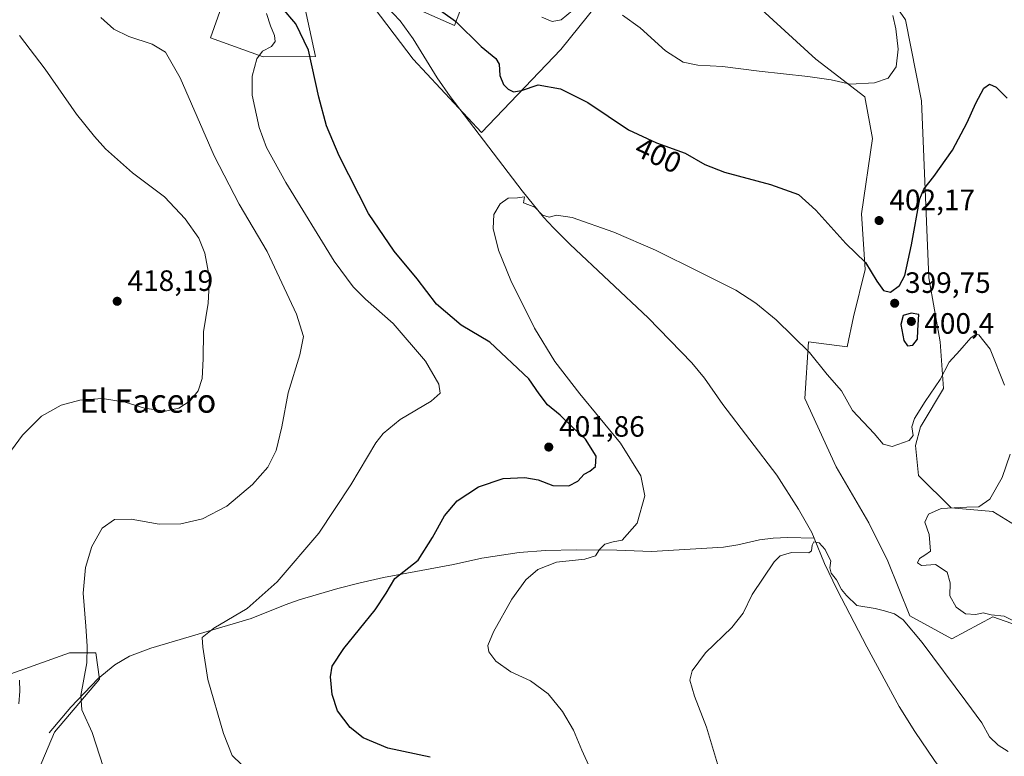
# Model space of a CAD drawing. Units: metres. Extents: x 590544 to 593992, y 4717456 to 4719815.
# Drawn here: x 591933 to 592269, y 4717735 to 4717986 of the extents above; entities that cross this region are included whole.
import ezdxf
from ezdxf.enums import TextEntityAlignment as Align

# ---------------------------------------------------------------- set-up
doc = ezdxf.new("R2010")
doc.units = ezdxf.units.M
doc.header["$MEASUREMENT"] = 0
for name, color, linetype, lineweight in [('Corriente natural lineal', 142, 'Continuous', 13), ('Cultivos herbáceos CxS', 92, 'Continuous', 0), ('Curva de nivel maestra', 30, 'Continuous', 30), ('Curva de nivel normal', 30, 'Continuous', 0), ('Matorral CxS', 135, 'Continuous', 0), ('Punto de cota en terreno', 7, 'Continuous', 0), ('Rótulo de curva de nivel directora', 7, 'Continuous', 0), ('Rótulo de punto de cota en terreno', 7, 'Continuous', 0), ('Texto cartográfico', 7, 'Continuous', 0)]:
    doc.layers.add(name, color=color, linetype=linetype, lineweight=lineweight)
doc.styles.add('Style-Arial', font='txt')

# ---------------------------------------------------------------- blocks, each defined once
blk = doc.blocks.new('*U7')
at = {"layer": 'Cultivos herbáceos CxS', "color": 92, "linetype": 'Continuous', "lineweight": 0}
for points in [[(591925.9478000002, 4717531.522700001, 415.8273000000045), (591945.1809, 4717530.2401, 416.3070000000007), (591955.4378000004, 4717531.522100001, 415.3978000000061), (591956.7198999999, 4717544.350099999, 416.9556000000011), (591973.3876999998, 4717548.199100001, 416.520399999994), (591993.7156999996, 4717545.657500001, 416.8975000000065), (591993.9003, 4717545.634500001, 416.9094999999944), (592009.2884000001, 4717545.6339, 417.8187000000034), (592013.1338999998, 4717557.176300001, 417.4345999999932), (592009.2880999995, 4717573.8519, 418.4241000000038), (591996.4663000006, 4717590.5285, 419.3380999999936), (591987.4935, 4717613.6187, 418.8852000000043), (591983.5264999997, 4717620.293099999, 418.6192000000011), (591959.2856999999, 4717661.080700001, 415.3931000000011), (591937.4910000004, 4717704.6951, 415.297900000005), (591938.7725000001, 4717727.783700001, 413.769100000005), (591945.1841000002, 4717743.1779, 411.9513000000007), (591960.5685999999, 4717761.1361, 409.334600000002), (591959.2858999996, 4717770.1163, 409.7433000000019), (591952.0142999999, 4717770.1163, 411.4395999999979), (591950.3123000005, 4717770.1163, 411.7592000000004), (591910.5663000002, 4717756.004899999, 419.0501999999979)], [(592090.5657000003, 4718007.749700001, 403.5806000000011), (592081.4376999997, 4717983.794500001, 399.7477000000072), (592069.8998999996, 4717988.925899999, 399.460699999996)], [(592006.4499000004, 4718002.405300001, 402.397100000002), (591998.3749000002, 4717979.512700001, 407.5666000000056), (592016.3101000004, 4717973.1073, 404.993100000007), (592034.0642999997, 4717973.233100001, 400.0791000000027), (592029.4606999997, 4717994.717700001, 399.2217999999993)], [(592051.9501999998, 4717992.773700001, 398.4265000000014), (592067.3361000001, 4717972.249700001, 397.1996000000072), (592090.6255000001, 4717947.304099999, 396.5562999999966), (592117.6880999999, 4717975.540300001, 402.296199999997), (592141.7001999998, 4718005.6009, 408.116399999999)], [(592185.9287999999, 4717989.1973, 407.795499999993), (592204.5250000004, 4717972.248299999, 406.2342999999965), (592221.1908999998, 4717959.4211, 404.6918000000005), (592223.7554000001, 4717945.3095, 403.4489000000031), (592219.9910000004, 4717919.6699, 401.2845999999991), (592221.2463999996, 4717900.6215, 399.6603000000032), (592217.3164999997, 4717884.587099999, 397.9588999999978), (592215.1065999996, 4717874.334899999, 397.0013999999938), (592201.9590999996, 4717876.0415, 395.2479000000022), (592200.6775000002, 4717856.8005, 392.9143999999943), (592211.3481999999, 4717833.490300001, 391.5962), (592222.4720000001, 4717814.470100001, 391.3027000000002), (592228.9556999998, 4717801.356100001, 391.5209000000032), (592236.5295000002, 4717782.7641, 390.1383999999962), (592250.7757000001, 4717774.952500001, 391.2179000000033), (592264.7824999997, 4717782.399700001, 395.1919000000053), (592268.909, 4717780.9637, 395.2121000000043)], [(592275.0401, 4717811.9025, 397.257500000007), (592264.7827000003, 4717818.317299999, 395.2350000000006), (592250.5968000004, 4717819.488299999, 393.7287000000069), (592239.4254999999, 4717830.5799, 393.0004000000045), (592238.4589000001, 4717840.728700001, 393.7727000000014), (592240.1574999997, 4717847.1469, 394.4762000000046), (592240.6819000002, 4717848.0145, 394.514599999995), (592248.0016999999, 4717860.126499999, 395.2108000000007), (592246.8344000002, 4717876.0405, 397.5243999999948), (592242.9874999998, 4717897.848900001, 398.3635999999969), (592240.4243000001, 4717958.138699999, 402.4367000000057), (592235.0130000003, 4717985.6929, 404.5776999999944), (592226.3400999998, 4717998.138699999, 405.9758000000002)]]:
    blk.add_polyline3d(points, dxfattribs=at)
blk = doc.blocks.new('5PATER')
at = {"layer": 'Punto de cota en terreno', "linetype": 'Continuous', "lineweight": 0}
h = blk.add_hatch(color=51, dxfattribs=at)
edge = h.paths.add_edge_path()
edge.add_ellipse((0, 0), major_axis=(-0.1095731443231308, -0.1110710700762829), ratio=0.9994222409660322, start_angle=0, end_angle=360)

msp = doc.modelspace()

# ---------------------------------------------------------------- linework, layer by layer
at = {"layer": 'Corriente natural lineal', "color": 142, "linetype": 'Continuous', "lineweight": 13}
for points in [[(592058.1601, 4717990.3201, 398.5179000000062), (592062.9700999996, 4717985.300100001, 398.2007000000012), (592067.3300999999, 4717979.210100001, 397.8016999999964), (592075.5401, 4717965.9301, 397.0570000000007), (592080.0100999996, 4717959.630100001, 396.8135000000038), (592104.4700999996, 4717927.4801, 395.5160999999935), (592111.7600999996, 4717918.530099999, 394.7295000000013), (592115.1101000002, 4717914.840100001, 394.5458000000072), (592120.8201000001, 4717909.220100001, 394.1198000000004), (592147.3601000002, 4717884.220100001, 392.7112000000052), (592162.2301000003, 4717868.9101, 391.9734000000026), (592166.6001000004, 4717863.670100001, 391.9167000000016), (592172.7801000001, 4717854.700099999, 391.6153000000049), (592191.1401000004, 4717830.630100001, 391.0482999999949), (592198.5401, 4717819.090100001, 390.7559999999939), (592203.1101000002, 4717811.0701, 390.5573000000004), (592203.8800999997, 4717809.1801, 390.4612000000052)], [(591943.4301000005, 4717742.940099999, 412.3102000000072), (591950.7600999996, 4717751.700099999, 411.6321999999927), (591960.0601000004, 4717761.4101, 409.5089000000008), (591965.8201000001, 4717766.110099999, 408.482999999993), (591970.8000999996, 4717768.960100001, 407.9176000000007), (591978.0701000001, 4717771.790100001, 407.0663999999961), (592012.2500999998, 4717781.8201, 404.7614999999932), (592023.7901, 4717786.540100001, 404.2464000000036), (592028.5201000003, 4717788.170100001, 403.9198999999935), (592041.6801000005, 4717792.0101, 402.5292000000045), (592048.9001000002, 4717793.880100001, 401.8800999999949), (592057.2100999998, 4717795.790100001, 400.9869999999937), (592081.0900999998, 4717800.2501, 398.5292000000045), (592090.7901, 4717802.3301, 397.9922999999981), (592103.4001000002, 4717804.3301, 397.2309999999998), (592112.4200999998, 4717805.0001, 396.7532000000065), (592122.9600999998, 4717805.220100001, 396.6870999999956), (592136.7001, 4717805.0801, 394.843200000003), (592148.4801000003, 4717804.610099999, 393.2989999999991), (592173.0201000003, 4717806.120100001, 391.4064999999973), (592177.9301000005, 4717806.880100001, 391.1070999999938), (592185.2500999998, 4717808.590100001, 390.9291999999987), (592189.9001000002, 4717809.190099999, 390.8185999999987), (592194.8901000004, 4717809.4301, 390.6956999999966), (592203.8800999997, 4717809.1801, 390.4612000000052)], [(592203.8800999997, 4717809.1801, 390.4612000000052), (592207.3800999997, 4717800.610099999, 390.0393999999943), (592211.7301000003, 4717791.610099999, 389.7782000000007), (592221.8701, 4717772.2301, 389.284799999994), (592232.9001000002, 4717751.850099999, 388.6687999999995), (592238.1700999998, 4717743.360099999, 388.5102999999945), (592244.8601000002, 4717733.5101, 388.1193000000058), (592250.2001, 4717726.2401, 387.8772000000026), (592256.4101, 4717718.440099999, 387.2651999999944), (592260.6700999998, 4717713.460100001, 386.9664000000048), (592269.1501000002, 4717704.280099999, 386.270199999999)]]:
    msp.add_polyline3d(points, dxfattribs=at)
at = {"layer": 'Cultivos herbáceos CxS', "color": 92, "linetype": 'Continuous', "lineweight": 0}
for points in [[(592090.5657000003, 4718007.749700001, 403.5806000000011), (592081.4376999997, 4717983.794500001, 399.7477000000072), (592069.8998999996, 4717988.925899999, 399.460699999996)], [(592051.9501999998, 4717992.773700001, 398.4265000000014), (592067.3361000001, 4717972.249700001, 397.1996000000072), (592090.6255000001, 4717947.304099999, 396.5562999999966), (592117.6880999999, 4717975.540300001, 402.296199999997), (592141.7001999998, 4718005.6009, 408.116399999999)], [(592006.4499000004, 4718002.405300001, 402.397100000002), (591998.3749000002, 4717979.512700001, 407.5666000000056), (592016.3101000004, 4717973.1073, 404.993100000007), (592034.0642999997, 4717973.233100001, 400.0791000000027), (592029.4606999997, 4717994.717700001, 399.2217999999993)], [(592315.4228999997, 4717742.681700001, 394.0427000000054), (592312.2211999996, 4717756.7445, 396.1138000000064), (592318.3853000002, 4717768.865900001, 398.2658999999985), (592309.8580999998, 4717776.8621, 400.1726999999955), (592308.3755000001, 4717782.3989, 400.3540000000066), (592286.3882999998, 4717794.5571, 399.2485000000015), (592275.0401, 4717811.9025, 397.257500000007), (592264.7827000003, 4717818.317299999, 395.2350000000006), (592250.5968000004, 4717819.488299999, 393.7287000000069), (592239.4254999999, 4717830.5799, 393.0004000000045), (592238.4589000001, 4717840.728700001, 393.7727000000014), (592240.1574999997, 4717847.1469, 394.4762000000046), (592240.6819000002, 4717848.0145, 394.514599999995), (592248.0016999999, 4717860.126499999, 395.2108000000007), (592246.8344000002, 4717876.0405, 397.5243999999948), (592242.9874999998, 4717897.848900001, 398.3635999999969), (592240.4243000001, 4717958.138699999, 402.4367000000057), (592235.0130000003, 4717985.6929, 404.5776999999944), (592226.3400999998, 4717998.138699999, 405.9758000000002)], [(592185.9287999999, 4717989.1973, 407.795499999993), (592204.5250000004, 4717972.248299999, 406.2342999999965), (592221.1908999998, 4717959.4211, 404.6918000000005), (592223.7554000001, 4717945.3095, 403.4489000000031), (592219.9910000004, 4717919.6699, 401.2845999999991), (592221.2463999996, 4717900.6215, 399.6603000000032), (592217.3164999997, 4717884.587099999, 397.9588999999978), (592215.1065999996, 4717874.334899999, 397.0013999999938), (592201.9590999996, 4717876.0415, 395.2479000000022), (592200.6775000002, 4717856.8005, 392.9143999999943), (592211.3481999999, 4717833.490300001, 391.5962), (592222.4720000001, 4717814.470100001, 391.3027000000002), (592228.9556999998, 4717801.356100001, 391.5209000000032), (592236.5295000002, 4717782.7641, 390.1383999999962), (592250.7757000001, 4717774.952500001, 391.2179000000033), (592264.7824999997, 4717782.399700001, 395.1919000000053), (592268.909, 4717780.9637, 395.2121000000043), (592271.2644999997, 4717780.1439, 395.261599999998), (592273.5979000004, 4717779.331900001, 395.2204000000056), (592294.2714999998, 4717772.1371, 396.5040000000009), (592292.9890999999, 4717764.440500001, 395.3678999999975), (592297.8973000003, 4717753.569499999, 394.8084999999992), (592315.4228999997, 4717742.681700001, 394.0427000000054)], [(591925.9478000002, 4717531.522700001, 415.8273000000045), (591945.1809, 4717530.2401, 416.3070000000007), (591955.4378000004, 4717531.522100001, 415.3978000000061), (591956.7198999999, 4717544.350099999, 416.9556000000011), (591973.3876999998, 4717548.199100001, 416.520399999994), (591993.7156999996, 4717545.657500001, 416.8975000000065), (591993.9003, 4717545.634500001, 416.9094999999944), (592009.2884000001, 4717545.6339, 417.8187000000034), (592013.1338999998, 4717557.176300001, 417.4345999999932), (592009.2880999995, 4717573.8519, 418.4241000000038), (591996.4663000006, 4717590.5285, 419.3380999999936), (591987.4935, 4717613.6187, 418.8852000000043), (591983.5264999997, 4717620.293099999, 418.6192000000011), (591959.2856999999, 4717661.080700001, 415.3931000000011), (591937.4910000004, 4717704.6951, 415.297900000005), (591938.7725000001, 4717727.783700001, 413.769100000005), (591945.1841000002, 4717743.1779, 411.9513000000007), (591960.5685999999, 4717761.1361, 409.334600000002), (591959.2858999996, 4717770.1163, 409.7433000000019), (591952.0142999999, 4717770.1163, 411.4395999999979), (591950.3123000005, 4717770.1163, 411.7592000000004), (591910.5663000002, 4717756.004899999, 419.0501999999979)]]:
    msp.add_polyline3d(points, dxfattribs=at)
at = {"layer": 'Curva de nivel maestra', "color": 30, "linetype": 'Continuous', "lineweight": 30, "elevation": 400, "flags": 128}
for points in [[(592073.1200000001, 4717734.630100001), (592058.7300000004, 4717737.720100001), (592050.3600000005, 4717741.170100001), (592045.9400000004, 4717744.7401), (592041.6299999999, 4717750.440099999), (592039.79, 4717755.940099999), (592039.2000000002, 4717762.0101), (592039.7999999998, 4717765.590100001), (592043.7599999999, 4717771.600099999), (592054.4400000004, 4717784.780099999), (592058.1600000003, 4717790.4301), (592061.1100000005, 4717795.470100001), (592069.04, 4717801.700099999), (592073.9400000004, 4717809.370100001), (592078.0800000001, 4717816.770099999), (592082.3499999996, 4717821.9301), (592089.6500000004, 4717826.710100001), (592098.0199999996, 4717829.460100001), (592105.4100000003, 4717829.880100001), (592109.8700000001, 4717829.020099999), (592114.9500000002, 4717827.090100001), (592120.3399999999, 4717826.9801), (592123.4500000002, 4717828.5801), (592125.5599999996, 4717831.0101), (592127.5599999996, 4717832.0601), (592129.4000000004, 4717833.5601), (592129.6399999997, 4717837.100099999), (592126.0800000001, 4717842.880100001), (592122.0599999996, 4717846.5601), (592117.4699999997, 4717851.020099999), (592113.1399999997, 4717854.640100001), (592110.2400000002, 4717858.370100001), (592106.7999999998, 4717863.4801), (592093.5, 4717875.950099999), (592083.7000000002, 4717881.7301), (592075.3399999999, 4717888.920100001), (592068.7599999999, 4717897.460100001), (592060.9199999999, 4717906.890100001), (592052.1399999997, 4717919.7401), (592042.1100000005, 4717939.350099999), (592037.7999999998, 4717949.590100001), (592035.29, 4717959.4101), (592031.7100000001, 4717975.370100001), (592027.3600000005, 4717984.3201), (592022.7800000003, 4717989.770099999)], [(592073.9199999999, 4717990.8201), (592081.7599999999, 4717985.2501), (592090.4699999997, 4717976.600099999), (592095.5300000003, 4717972.470100001), (592096.6299999999, 4717970.6501), (592096.9000000004, 4717966.7301), (592098.1600000003, 4717963.6601), (592099.6699999999, 4717962.140100001), (592101.5599999996, 4717961.210100001), (592104.2300000004, 4717961.640100001), (592109.8899999997, 4717963.5701), (592117.5, 4717962.2501), (592126.8600000005, 4717957.520099999), (592140.7199999997, 4717948.1801), (592150.1799999997, 4717943.8101), (592160.0300000003, 4717940.270099999), (592166.6600000003, 4717936.460100001), (592173.4199999999, 4717933.870100001), (592189, 4717929.670100001), (592198.5300000003, 4717926.2501), (592204.4199999999, 4717920.9001), (592214.7100000001, 4717909.520099999), (592221.4400000004, 4717903.0101), (592225.2599999999, 4717896.7601), (592227.5499999998, 4717893.530099999), (592229.8600000005, 4717892.970100001), (592232.9500000002, 4717895.1801), (592234.8099999996, 4717898.690099999), (592237.0199999996, 4717909.040100001), (592239.9199999999, 4717924.770099999), (592241.2800000003, 4717928.0001), (592244.7000000002, 4717932.380100001), (592250.9600000001, 4717941.360099999), (592256.04, 4717950.690099999), (592258.9500000002, 4717957.360099999), (592261.6799999997, 4717962.470100001), (592263.6100000005, 4717963.800100001), (592265.8899999997, 4717962.8101), (592269.6699999999, 4717959.0701)], [(592235.7100000001, 4717874.670100001), (592237.5499999998, 4717874.860099999), (592239.0899999999, 4717876.960100001), (592239.1900000004, 4717879.970100001), (592239.5899999999, 4717885.360099999), (592236.9199999999, 4717885.7601), (592234.1699999999, 4717884.970100001), (592233.3899999997, 4717881.9901), (592234.4299999997, 4717876.4801), (592235.7100000001, 4717874.670100001)]]:
    msp.add_lwpolyline(points, dxfattribs=at)
at = {"layer": 'Curva de nivel normal', "color": 30, "linetype": 'Continuous', "lineweight": 0, "flags": 128}
for points, elevation in [([(591963.1200000001, 4717727.2401), (591958.0199999996, 4717743.020099999), (591954.5899999999, 4717750.710100001), (591954.25, 4717755.610099999), (591956.2800000003, 4717766.7401), (591956.3300000001, 4717772.460100001), (591955.9500000002, 4717779.2501), (591954.9800000004, 4717790.4801), (591955.7400000002, 4717799.190099999), (591957.9000000004, 4717806.300100001), (591961.5099999999, 4717812.620100001), (591965.6699999999, 4717815.550100001), (591971.3899999997, 4717815.620100001), (591980.8600000005, 4717813.9901), (591988.2199999997, 4717814.020099999), (591995.6399999997, 4717815.7501), (592003.9000000004, 4717820.0601), (592012.6900000004, 4717827.470100001), (592017.9000000004, 4717833.350099999), (592020.6600000003, 4717839.0101), (592022.6500000004, 4717847.120100001), (592024.8200000003, 4717858.630100001), (592028.7199999997, 4717871.5701), (592030.0099999999, 4717877.8201), (592027.6799999997, 4717885.470100001), (592017.6500000004, 4717906.770099999), (592008.0800000001, 4717922.970100001), (591999.5999999996, 4717939.360099999), (591988.0199999996, 4717965.940099999), (591982.9900000002, 4717974.700099999), (591978.54, 4717977.460100001), (591970.5800000001, 4717980.0701), (591965.4199999999, 4717982.530099999), (591960.9600000001, 4717986.530099999)], 410), ([(592011.9699999997, 4717729.140100001), (592005.7300000004, 4717735.1601), (592002.7599999999, 4717742.6601), (591997.4900000002, 4717761.040100001), (591995.7699999996, 4717772.040100001), (591995.5199999996, 4717775.420100001), (591999.5300000003, 4717778.5801), (592010.8499999996, 4717785.2401), (592021.0999999996, 4717794.290100001), (592035.2100000001, 4717810.850099999), (592046.0999999996, 4717827.370100001), (592054.6900000004, 4717841.700099999), (592057.2000000002, 4717844.880100001), (592062.8899999997, 4717849.600099999), (592073.4400000004, 4717855.840100001), (592076.5599999996, 4717858.600099999), (592076.1399999997, 4717861.620100001), (592071.5999999996, 4717869.4301), (592060.5199999996, 4717882.3101), (592051.1200000001, 4717890.550100001), (592046.9800000004, 4717894.800100001), (592040.5, 4717903.520099999), (592024, 4717930.290100001), (592017.4100000003, 4717942.2601), (592014.9699999997, 4717948.9801), (592012.5, 4717960.0101), (592012.54, 4717966.5601), (592014.0899999999, 4717972.440099999), (592016, 4717975.0601), (592019.0700000003, 4717976.590100001), (592020.3799999999, 4717978.350099999), (592020.1299999999, 4717980.4001), (592018.7300000004, 4717983.610099999), (592017.4400000004, 4717987.8201)], 405), ([(592111.1200000001, 4717986.5801), (592114.6900000004, 4717985.090100001), (592117.7999999998, 4717985.6801), (592121.5599999996, 4717988.840100001)], 405), ([(592138.6699999999, 4717987.270099999), (592144.6399999997, 4717983.0101), (592153.2599999999, 4717975.130100001), (592159.3200000003, 4717971.280099999), (592164.3399999999, 4717970.210100001), (592172.6900000004, 4717969.7601), (592185.1399999997, 4717968.190099999), (592201.7599999999, 4717966.4001), (592209.6900000004, 4717965.220100001), (592216.2199999997, 4717963.8201), (592224.4900000002, 4717964.270099999), (592229.0999999996, 4717965.840100001), (592231.8200000003, 4717969.690099999), (592232.5, 4717975.690099999), (592231.7400000002, 4717982.6801), (592230.6399999997, 4717987.1601)], 405), ([(591930.6399999997, 4717839.110099999), (591934.29, 4717844.3201), (591940.75, 4717850.690099999), (591947.4600000001, 4717854.530099999), (591953.9100000003, 4717856.210100001), (591961.5800000001, 4717856.700099999), (591969.2400000002, 4717855.460100001), (591975.9000000004, 4717853.420100001), (591982.9000000004, 4717852.4901), (591987.5700000003, 4717853.5001), (591991.3899999997, 4717855.9901), (591994.2000000002, 4717859.380100001), (591995.4800000004, 4717863.540100001), (591995.9000000004, 4717870.3101), (591995.9900000002, 4717879.4901), (591997.5599999996, 4717889.210100001), (591997.9900000002, 4717897.7401), (591996.4600000001, 4717906.2501), (591994.3200000003, 4717911.3201), (591989.7699999996, 4717917.890100001), (591982.6500000004, 4717925.440099999), (591971.8300000001, 4717933.620100001), (591962.5999999996, 4717941.720100001), (591958.8600000005, 4717945.9801), (591952.6900000004, 4717953.5701), (591942.0099999999, 4717968.860099999), (591933.2599999999, 4717980.4001)], 415), ([(592127.7199999997, 4717730.540100001), (592124.79, 4717736.950099999), (592121.9500000002, 4717743.770099999), (592118.1799999997, 4717750.190099999), (592113.3600000005, 4717756.190099999), (592107.3399999999, 4717760.610099999), (592100.5800000001, 4717763.640100001), (592095.4600000001, 4717767.270099999), (592093.1799999997, 4717770.440099999), (592092.8399999999, 4717772.640100001), (592094.7400000002, 4717777.300100001), (592100.9400000004, 4717788.370100001), (592105.75, 4717795.0001), (592109.8499999996, 4717798.5601), (592116.1900000004, 4717801.040100001), (592125.7999999998, 4717802.090100001), (592129.4100000003, 4717803.170100001), (592130.7599999999, 4717805.290100001), (592132.6699999999, 4717807.170100001), (592135.4100000003, 4717807.9101), (592138.4900000002, 4717808.5001), (592143.6200000001, 4717814.2601), (592146.2599999999, 4717823.630100001), (592144.9000000004, 4717830.380100001), (592138.0099999999, 4717841.4901), (592124.1699999999, 4717858.3101), (592115.5700000003, 4717869.380100001), (592108.6299999999, 4717880.6601), (592100.5999999996, 4717896.880100001), (592096.4199999999, 4717907.2601), (592094.5999999996, 4717914.690099999), (592094.8399999999, 4717919.360099999), (592096.9800000004, 4717923.030099999), (592099.7199999997, 4717924.950099999), (592102.9299999997, 4717925.110099999), (592105.25, 4717925.4301), (592104.9199999999, 4717923.360099999), (592108.8300000001, 4717921.9301), (592111.4000000004, 4717919.140100001), (592113.6500000004, 4717918.5001), (592116.1900000004, 4717919.1801), (592121.4699999997, 4717918.360099999), (592135.7199999997, 4717913.390100001), (592149.9199999999, 4717907.2501), (592165.0199999996, 4717899.8201), (592177.29, 4717893.610099999), (592184.04, 4717889.1801), (592190.9500000002, 4717883.540100001), (592202.2699999996, 4717872.390100001), (592208.3099999996, 4717864.920100001), (592213.2100000001, 4717859.3201), (592216.9500000002, 4717852.690099999), (592224.3899999997, 4717844.880100001), (592227.3899999997, 4717841.2501), (592230.4900000002, 4717840.4101), (592236.2800000003, 4717842.470100001), (592237.6699999999, 4717844.190099999), (592237.1399999997, 4717847.0701), (592238.0599999996, 4717849.940099999), (592241.7400000002, 4717855.700099999), (592246.8499999996, 4717863.1801), (592249.8799999999, 4717869.110099999), (592253.5499999998, 4717873.050100001), (592257.25, 4717877.360099999), (592259.0999999996, 4717878.620100001), (592260.0300000003, 4717878.440099999), (592263.8799999999, 4717873.540100001), (592268.7300000004, 4717861.340100001)], 395), ([(592270.6100000005, 4717837.840100001), (592267.9400000004, 4717829.860099999), (592263.6900000004, 4717822.5101), (592259.9400000004, 4717819.850099999), (592255.9400000004, 4717819.780099999), (592247.2100000001, 4717819.290100001), (592242.8099999996, 4717817.3201), (592241.6399999997, 4717814.630100001), (592243.0499999998, 4717810.460100001), (592243.4800000004, 4717804.720100001), (592241.6200000001, 4717803.4301), (592239.7800000003, 4717802.3201), (592239.1399999997, 4717800.800100001), (592240.4500000002, 4717799.890100001), (592245.25, 4717800.2301), (592249.1600000003, 4717797.600099999), (592250.1900000004, 4717794.0101), (592250.1600000003, 4717789.520099999), (592252.3099999996, 4717785.6601), (592255.4299999997, 4717783.460100001), (592258.9600000001, 4717783.2501), (592261.5, 4717783.7601), (592264.1500000004, 4717783.130100001), (592268.6200000001, 4717782.620100001), (592271.8399999999, 4717781.040100001)], 395), ([(592269.9199999999, 4717736.5601), (592266.6200000001, 4717738.700099999), (592263.6399999997, 4717741.5101), (592261.0199999996, 4717746.280099999), (592255.5199999996, 4717753.690099999), (592240.7400000002, 4717773.720100001), (592234.2199999997, 4717781.4101), (592231.2800000003, 4717783.4001), (592227.9100000003, 4717784.4301), (592224.6500000004, 4717785.300100001), (592218.4199999999, 4717786.2401), (592214.8700000001, 4717789.690099999), (592213.2000000002, 4717791.670100001), (592211.5199999996, 4717794.9801), (592209.7000000002, 4717797.290100001), (592209.2800000003, 4717799.130100001), (592209.6200000001, 4717801.440099999), (592208.8399999999, 4717802.9301), (592207.6600000003, 4717805.340100001), (592205.6100000005, 4717807.550100001), (592203.7999999998, 4717807.9801), (592203.2000000002, 4717806.800100001), (592202.9600000001, 4717804.840100001), (592202.1299999999, 4717804.1501), (592196.1500000004, 4717804.350099999), (592192.3700000001, 4717803.190099999), (592190.2699999996, 4717801.130100001), (592182.8399999999, 4717790.0601), (592179.6799999997, 4717783.640100001), (592175.9199999999, 4717778.7601), (592166.9400000004, 4717770.140100001), (592162.3799999999, 4717764.050100001), (592161.5800000001, 4717760.890100001), (592163.1799999997, 4717755.4101), (592167.2699999996, 4717744.890100001), (592171.0199999996, 4717732.300100001)], 390), ([(591933.1299999999, 4717752.790100001), (591933.4100000003, 4717757.1501), (591933.3200000003, 4717760.890100001)], 415)]:
    msp.add_lwpolyline(points, dxfattribs=dict(at, elevation=elevation))
at = {"layer": 'Matorral CxS', "color": 135, "linetype": 'Continuous', "lineweight": 0}
for points in [[(592069.8998999996, 4717988.925899999, 399.460699999996), (592081.4376999997, 4717983.794500001, 399.7477000000072), (592090.5657000003, 4718007.749700001, 403.5806000000011)], [(592090.5657000003, 4718007.749700001, 403.5806000000011), (592081.4376999997, 4717983.794500001, 399.7477000000072), (592069.8998999996, 4717988.925899999, 399.460699999996)], [(592141.7001999998, 4718005.6009, 408.116399999999), (592117.6880999999, 4717975.540300001, 402.296199999997), (592090.6255000001, 4717947.304099999, 396.5562999999966), (592067.3361000001, 4717972.249700001, 397.1996000000072), (592051.9501999998, 4717992.773700001, 398.4265000000014)], [(592051.9501999998, 4717992.773700001, 398.4265000000014), (592067.3361000001, 4717972.249700001, 397.1996000000072), (592090.6255000001, 4717947.304099999, 396.5562999999966), (592117.6880999999, 4717975.540300001, 402.296199999997), (592141.7001999998, 4718005.6009, 408.116399999999)], [(592029.4606999997, 4717994.717700001, 399.2217999999993), (592034.0642999997, 4717973.233100001, 400.0791000000027), (592016.3101000004, 4717973.1073, 404.993100000007), (591998.3749000002, 4717979.512700001, 407.5666000000056), (592006.4499000004, 4718002.405300001, 402.397100000002)], [(592006.4499000004, 4718002.405300001, 402.397100000002), (591998.3749000002, 4717979.512700001, 407.5666000000056), (592016.3101000004, 4717973.1073, 404.993100000007), (592034.0642999997, 4717973.233100001, 400.0791000000027), (592029.4606999997, 4717994.717700001, 399.2217999999993)], [(592226.3400999998, 4717998.138699999, 405.9758000000002), (592235.0130000003, 4717985.6929, 404.5776999999944), (592240.4243000001, 4717958.138699999, 402.4367000000057), (592242.9874999998, 4717897.848900001, 398.3635999999969), (592246.8344000002, 4717876.0405, 397.5243999999948), (592248.0016999999, 4717860.126499999, 395.2108000000007), (592240.6819000002, 4717848.0145, 394.514599999995), (592240.1574999997, 4717847.1469, 394.4762000000046), (592238.4589000001, 4717840.728700001, 393.7727000000014), (592239.4254999999, 4717830.5799, 393.0004000000045), (592250.5968000004, 4717819.488299999, 393.7287000000069), (592264.7827000003, 4717818.317299999, 395.2350000000006), (592275.0401, 4717811.9025, 397.257500000007)], [(592315.4228999997, 4717742.681700001, 394.0427000000054), (592312.2211999996, 4717756.7445, 396.1138000000064), (592318.3853000002, 4717768.865900001, 398.2658999999985), (592309.8580999998, 4717776.8621, 400.1726999999955), (592308.3755000001, 4717782.3989, 400.3540000000066), (592286.3882999998, 4717794.5571, 399.2485000000015), (592275.0401, 4717811.9025, 397.257500000007), (592264.7827000003, 4717818.317299999, 395.2350000000006), (592250.5968000004, 4717819.488299999, 393.7287000000069), (592239.4254999999, 4717830.5799, 393.0004000000045), (592238.4589000001, 4717840.728700001, 393.7727000000014), (592240.1574999997, 4717847.1469, 394.4762000000046), (592240.6819000002, 4717848.0145, 394.514599999995), (592248.0016999999, 4717860.126499999, 395.2108000000007), (592246.8344000002, 4717876.0405, 397.5243999999948), (592242.9874999998, 4717897.848900001, 398.3635999999969), (592240.4243000001, 4717958.138699999, 402.4367000000057), (592235.0130000003, 4717985.6929, 404.5776999999944), (592226.3400999998, 4717998.138699999, 405.9758000000002)], [(592268.909, 4717780.9637, 395.2121000000043), (592264.7824999997, 4717782.399700001, 395.1919000000053), (592250.7757000001, 4717774.952500001, 391.2179000000033), (592236.5295000002, 4717782.7641, 390.1383999999962), (592228.9556999998, 4717801.356100001, 391.5209000000032), (592222.4720000001, 4717814.470100001, 391.3027000000002), (592211.3481999999, 4717833.490300001, 391.5962), (592200.6775000002, 4717856.8005, 392.9143999999943), (592201.9590999996, 4717876.0415, 395.2479000000022), (592215.1065999996, 4717874.334899999, 397.0013999999938), (592217.3164999997, 4717884.587099999, 397.9588999999978), (592221.2463999996, 4717900.6215, 399.6603000000032), (592219.9910000004, 4717919.6699, 401.2845999999991), (592223.7554000001, 4717945.3095, 403.4489000000031), (592221.1908999998, 4717959.4211, 404.6918000000005), (592204.5250000004, 4717972.248299999, 406.2342999999965), (592185.9287999999, 4717989.1973, 407.795499999993)], [(592185.9287999999, 4717989.1973, 407.795499999993), (592204.5250000004, 4717972.248299999, 406.2342999999965), (592221.1908999998, 4717959.4211, 404.6918000000005), (592223.7554000001, 4717945.3095, 403.4489000000031), (592219.9910000004, 4717919.6699, 401.2845999999991), (592221.2463999996, 4717900.6215, 399.6603000000032), (592217.3164999997, 4717884.587099999, 397.9588999999978), (592215.1065999996, 4717874.334899999, 397.0013999999938), (592201.9590999996, 4717876.0415, 395.2479000000022), (592200.6775000002, 4717856.8005, 392.9143999999943), (592211.3481999999, 4717833.490300001, 391.5962), (592222.4720000001, 4717814.470100001, 391.3027000000002), (592228.9556999998, 4717801.356100001, 391.5209000000032), (592236.5295000002, 4717782.7641, 390.1383999999962), (592250.7757000001, 4717774.952500001, 391.2179000000033), (592264.7824999997, 4717782.399700001, 395.1919000000053), (592268.909, 4717780.9637, 395.2121000000043), (592271.2644999997, 4717780.1439, 395.261599999998), (592273.5979000004, 4717779.331900001, 395.2204000000056), (592294.2714999998, 4717772.1371, 396.5040000000009), (592292.9890999999, 4717764.440500001, 395.3678999999975), (592297.8973000003, 4717753.569499999, 394.8084999999992), (592315.4228999997, 4717742.681700001, 394.0427000000054)], [(591910.5663000002, 4717756.004899999, 419.0501999999979), (591950.3123000005, 4717770.1163, 411.7592000000004), (591952.0142999999, 4717770.1163, 411.4395999999979), (591959.2858999996, 4717770.1163, 409.7433000000019), (591960.5685999999, 4717761.1361, 409.334600000002), (591945.1841000002, 4717743.1779, 411.9513000000007), (591938.7725000001, 4717727.783700001, 413.769100000005), (591937.4910000004, 4717704.6951, 415.297900000005), (591959.2856999999, 4717661.080700001, 415.3931000000011), (591983.5264999997, 4717620.293099999, 418.6192000000011), (591987.4935, 4717613.6187, 418.8852000000043), (591996.4663000006, 4717590.5285, 419.3380999999936), (592009.2880999995, 4717573.8519, 418.4241000000038), (592013.1338999998, 4717557.176300001, 417.4345999999932), (592009.2884000001, 4717545.6339, 417.8187000000034), (591993.9003, 4717545.634500001, 416.9094999999944), (591993.7156999996, 4717545.657500001, 416.8975000000065), (591973.3876999998, 4717548.199100001, 416.520399999994), (591956.7198999999, 4717544.350099999, 416.9556000000011), (591955.4378000004, 4717531.522100001, 415.3978000000061), (591945.1809, 4717530.2401, 416.3070000000007), (591925.9478000002, 4717531.522700001, 415.8273000000045)], [(591925.9478000002, 4717531.522700001, 415.8273000000045), (591945.1809, 4717530.2401, 416.3070000000007), (591955.4378000004, 4717531.522100001, 415.3978000000061), (591956.7198999999, 4717544.350099999, 416.9556000000011), (591973.3876999998, 4717548.199100001, 416.520399999994), (591993.7156999996, 4717545.657500001, 416.8975000000065), (591993.9003, 4717545.634500001, 416.9094999999944), (592009.2884000001, 4717545.6339, 417.8187000000034), (592013.1338999998, 4717557.176300001, 417.4345999999932), (592009.2880999995, 4717573.8519, 418.4241000000038), (591996.4663000006, 4717590.5285, 419.3380999999936), (591987.4935, 4717613.6187, 418.8852000000043), (591983.5264999997, 4717620.293099999, 418.6192000000011), (591959.2856999999, 4717661.080700001, 415.3931000000011), (591937.4910000004, 4717704.6951, 415.297900000005), (591938.7725000001, 4717727.783700001, 413.769100000005), (591945.1841000002, 4717743.1779, 411.9513000000007), (591960.5685999999, 4717761.1361, 409.334600000002), (591959.2858999996, 4717770.1163, 409.7433000000019), (591952.0142999999, 4717770.1163, 411.4395999999979), (591950.3123000005, 4717770.1163, 411.7592000000004), (591910.5663000002, 4717756.004899999, 419.0501999999979)]]:
    msp.add_polyline3d(points, dxfattribs=at)

# ---------------------------------------------------------------- block references
at = {"layer": 'Cultivos herbáceos CxS', "color": 92, "linetype": 'Continuous', "lineweight": 0}
msp.add_blockref('*U7', (0, 0), dxfattribs=at)
at = {"layer": 'Punto de cota en terreno', "color": 7, "linetype": 'Continuous', "lineweight": 0, "xscale": 10, "yscale": 10, "zscale": 10}
for p in [(592226.0099999999, 4717917.350000001, 402.1699999999983), (591966.5700000003, 4717889.859999999, 418.1900000000023), (592231.3300000001, 4717889.180000001, 399.75), (592237, 4717883, 400.3999999999942), (592113.54, 4717840.210000001, 401.8600000000006)]:
    msp.add_blockref('5PATER', p, dxfattribs=at)

# ---------------------------------------------------------------- texts
at = {"layer": 'Rótulo de curva de nivel directora', "color": 7, "linetype": 'Continuous', "lineweight": 0, "style": 'Style-Arial'}
msp.add_text('400', height=7.000000000000002, rotation=335.2057478676182, dxfattribs=at).set_placement((592150.8593516081, 4717939.614619723), align=Align.MIDDLE_CENTER)
at = {"layer": 'Rótulo de punto de cota en terreno', "color": 7, "linetype": 'Continuous', "lineweight": 0, "style": 'Style-Arial'}
for s, p in [('402,17', (592229.5378000002, 4717920.877800001)), ('418,19', (591970.0977999996, 4717893.387800001)), ('399,75', (592234.8578000005, 4717892.707800001)), ('400,4', (592241.4096999997, 4717878.817100001)), ('401,86', (592117.0678000003, 4717843.7378))]:
    msp.add_text(s, height=7.000000000000002, dxfattribs=at).set_placement(p)
at = {"layer": 'Texto cartográfico', "color": 7, "linetype": 'Continuous', "lineweight": 0, "style": 'Style-Arial'}
msp.add_text('El Facero', height=8, dxfattribs=at).set_placement((591977.0187353657, 4717855.91015), align=Align.MIDDLE_CENTER)

doc.saveas('drawing.dxf')
